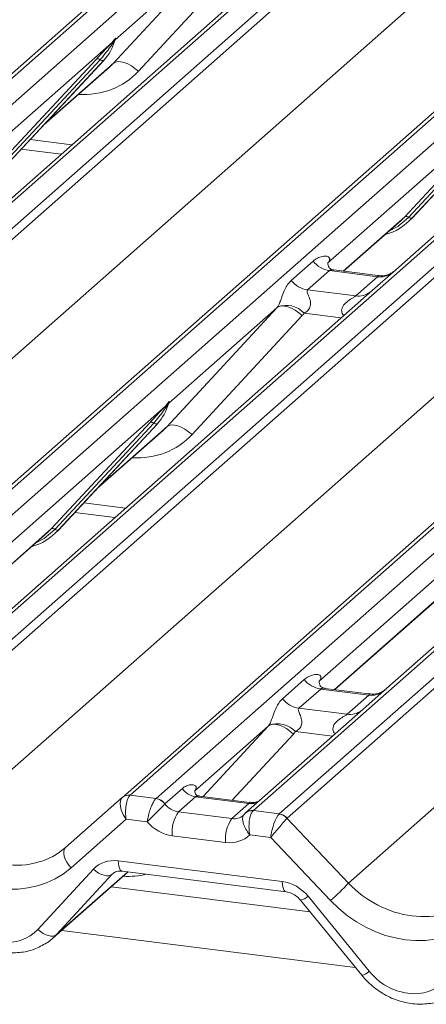
# Model space of a CAD drawing. Units: millimetres. Extents: x 5 to 415, y 5 to 292.
# Drawn here: x 296 to 299, y 120 to 127 of the extents above; entities that cross this region are included whole.
import ezdxf

# ---------------------------------------------------------------- set-up
doc = ezdxf.new("R2010")
doc.units = ezdxf.units.MM

msp = doc.modelspace()

# ---------------------------------------------------------------- linework, layer by layer
at = {"color": 7, "linetype": 'Continuous', "lineweight": 15}
for p, q in [((291.53819, 122.38861), (308.42611, 137.28236)), ((308.47903, 137.29778), (291.5911, 122.40403)), ((291.76703, 122.38187), (308.65496, 137.27562)), ((309.31665, 137.19225), (292.42872, 122.2985)), ((292.60465, 122.27634), (309.49258, 137.17009)), ((309.54549, 137.14133), (292.65757, 122.24758)), ((294.30701, 122.03977), (311.19494, 136.93352)), ((311.24785, 136.94894), (294.35993, 122.05519)), ((294.53586, 122.03303), (311.42379, 136.92678)), ((312.08547, 136.84341), (295.19755, 121.94966)), ((295.37348, 121.9275), (312.26141, 136.82125)), ((312.31432, 136.79249), (295.42639, 121.89874)), ((293.07448, 121.80611), (309.93139, 136.6725)), ((297.07584, 121.69093), (313.96377, 136.58468)), ((314.01668, 136.6001), (297.12875, 121.70635)), ((297.30469, 121.68419), (314.19261, 136.57794)), ((314.8543, 136.49457), (297.96637, 121.60082)), ((298.14231, 121.57866), (315.03023, 136.47241)), ((315.08315, 136.44365), (298.19522, 121.5499)), ((295.84331, 121.45727), (312.70021, 136.32366)), ((298.61213, 121.10843), (315.46904, 135.97482)), ((298.40862, 127.60352), (296.16506, 125.62488)), ((297.01345, 126.67886), (297.76229, 127.4875)), ((297.76229, 127.4875), (297.02742, 126.8394)), ((297.93343, 127.43381), (297.18459, 126.62517)), ((301.17744, 127.25468), (298.93388, 125.27605)), ((297.00385, 126.81862), (295.70329, 125.67163)), ((297.00385, 126.81862), (297.01853, 126.83592)), ((297.02009, 126.83218), (297.00837, 126.81257)), ((297.02218, 126.82793), (297.02605, 126.83744)), ((297.0241, 126.83441), (297.02747, 126.84669)), ((297.03045, 126.84643), (297.02742, 126.8394)), ((296.22771, 125.9859), (296.89967, 126.70838)), ((296.92449, 126.7037), (296.25253, 125.98123)), ((296.27735, 125.97655), (296.94931, 126.69903)), ((296.27785, 125.97704), (296.94981, 126.69951)), ((296.94981, 126.69951), (296.94931, 126.69903)), ((296.53992, 126.25881), (296.98775, 126.65376)), ((299.77267, 126.46978), (298.47212, 125.32279)), ((298.99654, 125.63706), (299.66849, 126.35954)), ((299.69331, 126.35486), (299.02136, 125.63239)), ((299.71813, 126.35019), (299.04618, 125.62771)), ((299.04668, 125.6282), (299.71863, 126.35068)), ((296.38819, 126.09568), (296.66005, 126.06143)), ((298.57895, 125.26635), (298.97008, 125.61129)), ((298.97008, 125.61129), (298.99654, 125.63706)), ((299.04668, 125.6282), (299.04618, 125.62771)), ((298.2239, 125.20421), (298.37207, 125.33489)), ((298.4771, 125.3287), (298.47257, 125.3239)), ((298.48363, 125.27055), (298.33546, 125.13987)), ((298.81065, 125.22935), (298.48363, 125.27055)), ((298.81135, 125.23707), (298.51244, 125.27473)), ((298.93388, 125.27605), (298.77328, 125.1344)), ((298.66248, 125.09867), (298.81065, 125.22935)), ((298.77328, 125.1344), (296.10546, 122.78161)), ((298.33546, 125.13987), (298.66248, 125.09867)), ((297.37811, 124.20975), (298.12695, 125.01839)), ((298.12695, 125.01839), (297.39208, 124.37029)), ((298.29809, 124.96469), (297.54926, 124.15605)), ((301.54211, 124.78557), (298.87428, 122.43277)), ((297.36851, 124.3495), (295.64369, 122.82835)), ((297.36851, 124.3495), (297.3832, 124.36681)), ((297.38476, 124.36307), (297.37304, 124.34346)), ((297.38482, 124.35385), (297.39072, 124.36833)), ((297.39214, 124.37757), (297.38876, 124.3653)), ((297.39512, 124.37732), (297.39208, 124.37029)), ((296.59238, 123.51679), (297.26433, 124.23927)), ((297.28915, 124.23459), (296.6172, 123.51211)), ((297.31397, 124.22991), (296.64202, 123.50744)), ((296.64252, 123.50793), (297.31447, 124.2304)), ((297.31447, 124.2304), (297.31397, 124.22991)), ((296.90458, 123.78969), (297.35241, 124.18465)), ((300.13734, 124.00067), (298.41252, 122.47951)), ((296.75286, 123.62656), (297.02471, 123.59231)), ((296.56591, 123.49102), (296.59238, 123.51679)), ((295.75053, 122.77191), (296.56591, 123.49102)), ((296.64252, 123.50793), (296.64202, 123.50744)), ((298.51935, 122.42307), (299.33474, 123.14218)), ((298.1643, 122.36093), (298.31247, 122.49161)), ((298.41294, 122.48058), (298.4175, 122.48542)), ((298.42403, 122.42727), (298.27585, 122.2966)), ((298.75105, 122.38607), (298.42403, 122.42727)), ((298.75175, 122.39379), (298.45284, 122.43145)), ((298.60288, 122.2554), (298.75105, 122.38607)), ((298.87428, 122.43277), (298.71368, 122.29113)), ((298.71368, 122.29113), (297.91346, 121.5854)), ((298.27585, 122.2966), (298.60288, 122.2554)), ((298.06735, 122.17511), (297.56599, 121.73295)), ((297.36455, 121.64648), (297.48373, 121.75158)), ((296.68995, 121.3506), (297.07539, 121.69053)), ((297.07539, 121.69053), (297.07584, 121.69093)), ((297.12875, 121.70635), (297.30469, 121.68419)), ((297.30469, 121.68419), (297.30293, 121.68252)), ((297.36455, 121.64648), (297.36398, 121.64593)), ((297.57353, 121.69501), (297.45733, 121.59253)), ((297.93589, 121.64936), (297.57353, 121.69501)), ((297.9407, 121.65657), (297.59846, 121.69969)), ((297.81968, 121.54688), (297.93589, 121.64936)), ((297.45733, 121.59253), (297.81968, 121.54688)), ((297.96637, 121.60082), (297.96457, 121.59916)), ((297.96637, 121.60082), (298.14231, 121.57866)), ((297.10206, 121.54223), (296.72713, 121.21157)), ((297.24483, 121.52424), (297.10206, 121.54223)), ((298.1948, 121.5495), (298.61213, 121.10843)), ((297.77748, 121.3847), (297.41513, 121.43035)), ((298.08461, 121.41844), (297.94184, 121.43642)), ((298.49057, 120.98939), (298.08461, 121.41844)), ((297.04766, 121.25937), (298.16279, 121.11887)), ((296.50076, 120.79284), (296.87887, 121.20301)), ((296.60334, 120.73331), (297.11474, 121.18432)), ((297.07485, 121.18934), (298.18999, 121.04885)), ((297.07485, 121.18934), (297.0761, 121.18925)), ((297.00705, 121.1685), (296.62894, 120.75832)), ((298.3519, 120.91292), (297.00011, 121.08323)), ((298.28712, 120.99242), (298.70282, 120.48224)), ((298.33796, 121.01919), (298.75365, 120.509))]:
    msp.add_line(p, q, dxfattribs=at)
at = {"color": 8, "linetype": 'Continuous', "lineweight": 15}
for p, q in [((296.55252, 126.27235), (297.01345, 126.67886)), ((296.44841, 126.16041), (296.73181, 126.12471)), ((298.57654, 125.26666), (298.99654, 125.63706)), ((298.56349, 124.94938), (298.31159, 124.98112)), ((296.91718, 123.80324), (297.37811, 124.20975)), ((296.81307, 123.6913), (297.09647, 123.6556)), ((295.74811, 122.77222), (296.59238, 123.51679)), ((298.51694, 122.42338), (299.3612, 123.16795)), ((297.6241, 121.69645), (298.06735, 122.17511)), ((298.23849, 122.12142), (297.82188, 121.67154)), ((298.50388, 122.10611), (298.25199, 122.13784)), ((296.62894, 120.75832), (297.11232, 121.18462)), ((297.0133, 121.17401), (297.00705, 121.1685)), ((298.65911, 120.53588), (296.66443, 120.78719))]:
    msp.add_line(p, q, dxfattribs=at)
at = {"color": 7, "linetype": 'Continuous', "lineweight": 15, "flags": 128}
for points in [[(297.18459, 126.62517), (297.16128, 126.64502), (297.13675, 126.66202), (297.1119, 126.67554), (297.08765, 126.68508), (297.06489, 126.69029), (297.04445, 126.69098), (297.02709, 126.68712), (297.01345, 126.67886)], [(298.12695, 125.01839), (298.14059, 125.02665), (298.15795, 125.03051), (298.17839, 125.02982), (298.20115, 125.0246), (298.22541, 125.01506), (298.25026, 125.00155), (298.27479, 124.98455), (298.29809, 124.96469)], [(297.37811, 124.20975), (297.39176, 124.21801), (297.40911, 124.22186), (297.42955, 124.22118), (297.45231, 124.21596), (297.47657, 124.20642), (297.50142, 124.19291), (297.52595, 124.17591), (297.54926, 124.15605)], [(298.23849, 122.12142), (298.21519, 122.14127), (298.19065, 122.15827), (298.16581, 122.17179), (298.14155, 122.18133), (298.11879, 122.18654), (298.09835, 122.18723), (298.08099, 122.18337), (298.06735, 122.17511)], [(297.9059, 121.57765), (297.91132, 121.58347), (297.91195, 121.58404)], [(296.68995, 121.3506), (296.68178, 121.34003), (296.6773, 121.32611), (296.6767, 121.30944), (296.68, 121.2907), (296.68706, 121.2707), (296.69758, 121.25027), (296.71113, 121.23028), (296.72713, 121.21157)], [(296.87887, 121.20301), (296.89625, 121.18885), (296.9145, 121.17691), (296.93298, 121.16761), (296.95104, 121.16129), (296.96805, 121.15817), (296.9834, 121.15835), (296.99655, 121.16184), (297.00705, 121.1685)], [(296.50076, 120.79284), (296.51813, 120.77867), (296.53638, 120.76673), (296.55486, 120.75744), (296.57293, 120.75112), (296.58993, 120.74799), (296.60528, 120.74818), (296.61844, 120.75166), (296.62894, 120.75832)]]:
    msp.add_lwpolyline(points, dxfattribs=at)
at = {"color": 8, "linetype": 'Continuous', "lineweight": 15, "flags": 128}
for points in [[(299.02136, 125.63239), (298.9478, 125.57068), (298.88796, 125.53887)], [(296.6172, 123.51211), (296.54363, 123.4504), (296.4838, 123.4186)], [(297.04766, 121.25937), (297.04918, 121.2404), (297.05205, 121.2237), (297.0562, 121.20985), (297.06147, 121.19929), (297.06769, 121.19239), (297.07465, 121.18937), (297.07485, 121.18934)], [(298.16279, 121.11887), (298.16431, 121.0999), (298.16719, 121.08321), (298.17133, 121.06935), (298.1766, 121.0588), (298.18282, 121.05189), (298.18947, 121.04893)]]:
    msp.add_lwpolyline(points, dxfattribs=at)
at = {"color": 7, "linetype": 'Continuous', "lineweight": 15}
for centre, radius, start, end in [((296.7111, 126.91897), 0.32421, 317.282894, 344.881837), ((297.02321, 126.8284), 0.02169, 206.804254, 226.848293), ((297.02605, 126.83687), 0.00758, 187.155317, 218.16859), ((297.01625, 126.8438), 0.01224, 288.291039, 309.842768), ((297.02017, 126.8391), 0.00612, 309.974842, 344.294173), ((297.05165, 126.8305), 0.02652, 143.063234, 164.825492), ((297.05366, 126.83949), 0.02715, 158.663867, 164.636612), ((296.90854, 126.68726), 0.02291, 45.876788, 112.782098), ((296.94044, 126.72015), 0.02291, 225.876788, 292.782098), ((298.7453, 125.90925), 0.41205, 285.983139, 316.901652), ((299.00541, 125.61594), 0.02291, 45.876788, 112.782098), ((299.03731, 125.64883), 0.02291, 225.876788, 292.782098), ((298.50764, 125.44107), 0.1722, 218.068909, 261.983803), ((298.35947, 125.31039), 0.1722, 218.068909, 261.983803), ((298.19024, 124.87022), 0.16439, 42.423523, 111.043556), ((297.07577, 124.44985), 0.32421, 317.282894, 344.881837), ((297.38788, 124.35929), 0.02169, 206.804254, 226.848293), ((297.39072, 124.36776), 0.00758, 187.155317, 218.16859), ((297.38092, 124.37469), 0.01224, 288.291039, 309.842768), ((297.38483, 124.36998), 0.00612, 309.974842, 344.294173), ((297.41631, 124.36139), 0.02652, 143.063234, 164.825492), ((297.41832, 124.37038), 0.02715, 158.663867, 164.636612), ((297.2732, 124.21815), 0.02291, 45.876788, 112.782098), ((297.3051, 124.25104), 0.02291, 225.876788, 292.782098), ((296.60125, 123.49567), 0.02291, 45.876788, 112.782098), ((296.34114, 123.78897), 0.41205, 285.983139, 316.901652), ((296.63314, 123.52856), 0.02291, 225.876788, 292.782098), ((298.44804, 122.59779), 0.1722, 218.068909, 261.983803), ((298.29987, 122.46712), 0.1722, 218.068909, 261.983803), ((298.13064, 122.02694), 0.16439, 42.423523, 111.043556), ((297.59191, 121.82375), 0.13004, 213.707136, 261.875866), ((297.11724, 121.64149), 0.06447, 80.903662, 130.48214), ((297.11929, 121.64034), 0.06669, 81.841587, 130.661207), ((297.29183, 121.59478), 0.08844, 35.337949, 82.789762), ((297.29244, 121.59837), 0.08669, 33.707136, 81.875866), ((297.65885, 121.45352), 0.24482, 145.402631, 185.430035), ((298.1302, 121.49093), 0.0872, 42.19611, 82.875299), ((298.13047, 121.49382), 0.08566, 40.895791, 82.058156), ((298.0212, 121.40787), 0.24482, 145.402631, 185.430035), ((297.6176, 122.0025), 1.33733, 310.750603, 318.045021)]:
    msp.add_arc(centre, radius, start, end, dxfattribs=at)
at = {"color": 8, "linetype": 'Continuous', "lineweight": 15}
for centre, radius, start, end in [((298.82959, 125.362), 0.134, 261.872549, 305.155673), ((298.68144, 125.2311), 0.13378, 261.851592, 306.41352), ((298.76966, 122.51987), 0.13508, 262.078208, 306.186904), ((298.62149, 122.38919), 0.13508, 262.078208, 306.186904), ((297.94988, 121.75048), 0.10208, 262.120357, 299.058871), ((297.9544, 121.53539), 0.06457, 80.939967, 131.107838), ((297.957, 121.53451), 0.06698, 81.955086, 130.568715), ((298.27044, 121.08577), 0.09482, 280.130454, 315.398139), ((298.68614, 120.57558), 0.09482, 280.130454, 315.398139)]:
    msp.add_arc(centre, radius, start, end, dxfattribs=at)
at = {"color": 7, "linetype": 'Continuous', "lineweight": 15}
for centre, major_axis, ratio, start_param, end_param in [((296.66188, 127.00636), (0.34823, -0.33107), 0.8568657, 6.2078067, 6.2950732), ((298.41765, 125.38102), (-0.02939, 0.07523), 0.9167705, 3.5520713, 3.6545389), ((298.06677, 125.07157), (0.06224, -0.05081), 0.822402, 6.2356576, 6.3381252), ((298.12326, 125.12929), (0.17084, -0.16877), 0.863409, 0.027867, 0.1303346), ((297.02654, 124.53725), (0.34823, -0.33107), 0.8568657, 6.2078067, 6.2950732), ((298.35805, 122.53774), (-0.02939, 0.07523), 0.9167705, 3.5520713, 3.6545389), ((298.00717, 122.22829), (0.06224, -0.05081), 0.822402, 6.2356576, 6.3381252), ((298.06366, 122.28601), (0.17084, -0.16877), 0.863409, 0.027867, 0.1303346), ((297.14425, 121.59126), (-0.06471, 0.10238), 0.5171326, 0.0827869, 1.7275635), ((297.14425, 121.59126), (-0.00137, 0.12095), 0.3858643, 0.3390806, 1.9838572), ((297.09134, 121.59793), (0.05156, 0.11422), 0.2037766, 0.424031, 0.4547705), ((297.44841, 121.6978), (0.09616, -0.07318), 0.8006174, 4.4117904, 5.3388658), ((297.81076, 121.65215), (0.09616, -0.07318), 0.8006174, 6.1242639, 6.2659411), ((298.12681, 121.46747), (0.03, 0.1171), 0.2706219, 0.4262225, 2.070999), ((298.17972, 121.46081), (-0.02733, 0.12316), 0.4021298, 0.2184083, 0.2491478), ((297.40621, 121.64876), (0.17985, -0.15969), 0.8432615, 4.5537335, 5.3948022), ((298.12681, 121.46747), (0.07754, 0.09265), 0.0086897, 0.491014, 2.1357906), ((298.23264, 121.50747), (-0.03742, 0.04243), 0.3333333, 0, 0.0307395), ((296.24666, 121.81299), (0.48704, -0.41806), 0.83546, 4.5962565, 6.1670529), ((297.76857, 121.60311), (0.17985, -0.15969), 0.8432615, 5.3948022, 6.2358709), ((296.20446, 121.76395), (0.56952, -0.5057), 0.8432615, 4.6094041, 6.1802004), ((297.05658, 121.04096), (0.17985, -0.15969), 0.8432615, 2.2532096, 3.1258742), ((298.17171, 120.90046), (0.17985, -0.15969), 0.8432615, 1.3805449, 2.2532096), ((299.01548, 121.46415), (0.48704, -0.41806), 0.83546, 4.5962565, 6.1670529), ((298.97329, 121.41512), (0.56952, -0.5057), 0.8432615, 4.6094041, 6.1802004), ((296.23419, 121.03593), (0.26977, -0.23954), 0.8432615, 4.5221376, 6.2674668), ((296.27639, 121.08496), (0.35135, -0.32794), 0.8534566, 6.0801224, 6.2875074), ((299.00302, 120.68709), (0.26977, -0.23954), 0.8432615, 4.5221376, 6.2674668)]:
    msp.add_ellipse(centre, major_axis=major_axis, ratio=ratio, start_param=start_param, end_param=end_param, dxfattribs=at)
at = {"color": 8, "linetype": 'Continuous', "lineweight": 15}
for centre, major_axis, ratio, start_param, end_param in [((296.71837, 127.06408), (0.45558, -0.45005), 0.863409, 5.5151521, 6.3110523), ((297.08303, 124.59497), (0.45558, -0.45005), 0.863409, 5.5151521, 6.3110523), ((297.81076, 121.65215), (0.09616, -0.07318), 0.8006174, 5.3388658, 6.1242639), ((297.02343, 121.75169), (0.45558, -0.45005), 0.863409, 5.5151521, 5.7870189)]:
    msp.add_ellipse(centre, major_axis=major_axis, ratio=ratio, start_param=start_param, end_param=end_param, dxfattribs=at)
at = {"color": 7, "linetype": 'Continuous', "lineweight": 15}
for points, knots in [([(296.89967, 126.70838), (296.9259, 126.73662), (296.95877, 126.77201), (296.99627, 126.81078), (297.00385, 126.81862)], [0, 0, 0, 0, 0.7978894, 1, 1, 1, 1]), ([(297.00837, 126.81257), (297.00331, 126.8051), (296.97601, 126.76488), (296.94761, 126.73116), (296.92449, 126.7037)], [0, 0, 0, 0, 0.1856999, 1, 1, 1, 1]), ([(297.01853, 126.83592), (297.02103, 126.83948), (297.02417, 126.84394), (297.02729, 126.84829), (297.02805, 126.84906), (297.02836, 126.84937)], [0, 0, 0, 0, 0.6998445, 0.8776469, 1, 1, 1, 1]), ([(297.02747, 126.84669), (297.02739, 126.8466), (297.02722, 126.84642), (297.02663, 126.84547), (297.02571, 126.84366), (297.02349, 126.83904), (297.02158, 126.83518), (297.02009, 126.83218)], [0, 0, 0, 0, 0.036794, 0.0783449, 0.2278609, 0.4015766, 1, 1, 1, 1]), ([(297.02605, 126.83744), (297.02647, 126.83904), (297.02727, 126.84213), (297.02792, 126.84552), (297.0278, 126.84665), (297.02769, 126.84679), (297.02757, 126.84677), (297.02749, 126.8467), (297.02747, 126.84669)], [0, 0, 0, 0, 0.44662783, 0.86078774, 0.91799096, 0.95663856, 0.99152723, 1, 1, 1, 1]), ([(297.02613, 126.83767), (297.02615, 126.83775), (297.0263, 126.8384), (297.02647, 126.83856), (297.02634, 126.8384), (297.02632, 126.83837)], [0, 0, 0, 0, 0.09917947, 0.81305288, 1, 1, 1, 1]), ([(297.02836, 126.84937), (297.02852, 126.8495), (297.02897, 126.84986), (297.02994, 126.85002), (297.03049, 126.84861), (297.03046, 126.84715), (297.03045, 126.84643)], [0, 0, 0, 0, 0.0708701, 0.2005267, 0.610693, 1, 1, 1, 1]), ([(298.37207, 125.33489), (298.37451, 125.33694), (298.38599, 125.34664), (298.40974, 125.36024), (298.44227, 125.36967), (298.46824, 125.36931), (298.48179, 125.36162), (298.4856, 125.35281), (298.48548, 125.34512), (298.48268, 125.33682), (298.47883, 125.33121), (298.4771, 125.3287)], [0, 0, 0, 0, 0.0634524, 0.2993938, 0.5389852, 0.7349218, 0.8457839, 0.8938147, 0.9309126, 0.9690038, 1, 1, 1, 1]), ([(298.51314, 125.27517), (298.51167, 125.27519), (298.50169, 125.27531), (298.49407, 125.28094), (298.47899, 125.2887), (298.47152, 125.31931), (298.47336, 125.32407), (298.47389, 125.32545)], [0, 0, 0, 0, 0.0349354, 0.237462, 0.531089, 0.8632888, 1, 1, 1, 1]), ([(298.92206, 125.26508), (298.92217, 125.26517), (298.92244, 125.26538), (298.91736, 125.26153), (298.90493, 125.25355), (298.87691, 125.241), (298.84293, 125.23265), (298.81902, 125.23788), (298.81197, 125.23942)], [0, 0, 0, 0, 0.07675951, 0.17415061, 0.29131795, 0.49169711, 0.84992352, 1, 1, 1, 1]), ([(298.13121, 125.02365), (298.13128, 125.02375), (298.13329, 125.02659), (298.13679, 125.0324), (298.14221, 125.04351), (298.14731, 125.05589), (298.15498, 125.0764), (298.16595, 125.10789), (298.17996, 125.14306), (298.19836, 125.17785), (298.21509, 125.19512), (298.2239, 125.20421)], [0, 0, 0, 0, 0.0014845, 0.0396751, 0.0693315, 0.1173314, 0.1645763, 0.2945557, 0.5240082, 0.7492793, 1, 1, 1, 1]), ([(298.33546, 125.13987), (298.33372, 125.13732), (298.33066, 125.13279), (298.33293, 125.11917), (298.34228, 125.09764), (298.35337, 125.06972), (298.35564, 125.04462), (298.35377, 125.0286), (298.34849, 125.01412), (298.33692, 124.99779), (298.324, 124.98789), (298.3142, 124.98245), (298.31183, 124.98124), (298.31159, 124.98112)], [0, 0, 0, 0, 0.0909668, 0.161129, 0.3371756, 0.5457335, 0.6288972, 0.6839246, 0.7593195, 0.8302457, 0.9596202, 0.9958517, 1, 1, 1, 1]), ([(297.26433, 124.23927), (297.29056, 124.26751), (297.32343, 124.3029), (297.36093, 124.34167), (297.36851, 124.3495)], [0, 0, 0, 0, 0.7978894, 1, 1, 1, 1]), ([(297.37304, 124.34346), (297.36797, 124.33599), (297.34068, 124.29577), (297.31228, 124.26205), (297.28915, 124.23459)], [0, 0, 0, 0, 0.1856999, 1, 1, 1, 1]), ([(297.3832, 124.36681), (297.3857, 124.37037), (297.38883, 124.37483), (297.39195, 124.37917), (297.39271, 124.37995), (297.39303, 124.38026)], [0, 0, 0, 0, 0.6998445, 0.8776469, 1, 1, 1, 1]), ([(297.39214, 124.37757), (297.39206, 124.37749), (297.39189, 124.37731), (297.3913, 124.37636), (297.39038, 124.37455), (297.38815, 124.36993), (297.38624, 124.36607), (297.38476, 124.36307)], [0, 0, 0, 0, 0.036794, 0.0783449, 0.2278609, 0.4015766, 1, 1, 1, 1]), ([(297.39072, 124.36833), (297.39113, 124.36993), (297.39193, 124.37301), (297.39258, 124.37641), (297.39246, 124.37754), (297.39236, 124.37768), (297.39224, 124.37766), (297.39215, 124.37759), (297.39214, 124.37757)], [0, 0, 0, 0, 0.4466278, 0.8607877, 0.917991, 0.9566386, 0.9915272, 1, 1, 1, 1]), ([(297.39079, 124.36856), (297.39081, 124.36864), (297.39097, 124.36929), (297.39113, 124.36945), (297.39101, 124.36929), (297.39098, 124.36925)], [0, 0, 0, 0, 0.0991795, 0.8130529, 1, 1, 1, 1]), ([(297.39303, 124.38026), (297.39319, 124.38039), (297.39364, 124.38075), (297.3946, 124.38091), (297.39515, 124.3795), (297.39513, 124.37803), (297.39512, 124.37732)], [0, 0, 0, 0, 0.0708701, 0.2005267, 0.610693, 1, 1, 1, 1]), ([(298.31247, 122.49161), (298.31491, 122.49367), (298.32639, 122.50337), (298.35014, 122.51697), (298.38267, 122.52639), (298.40864, 122.52603), (298.42219, 122.51835), (298.426, 122.50954), (298.42588, 122.50184), (298.42308, 122.49354), (298.41923, 122.48793), (298.4175, 122.48542)], [0, 0, 0, 0, 0.0634524, 0.2993938, 0.5389852, 0.7349218, 0.8457839, 0.8938147, 0.9309126, 0.9690038, 1, 1, 1, 1]), ([(298.45354, 122.43189), (298.45207, 122.43191), (298.44209, 122.43203), (298.43447, 122.43766), (298.41939, 122.44543), (298.41192, 122.47603), (298.41376, 122.48079), (298.41429, 122.48218)], [0, 0, 0, 0, 0.0349354, 0.237462, 0.53108904, 0.86328881, 1, 1, 1, 1]), ([(298.86246, 122.4218), (298.86257, 122.42189), (298.86284, 122.4221), (298.85776, 122.41825), (298.84533, 122.41028), (298.81731, 122.39773), (298.78333, 122.38937), (298.75942, 122.3946), (298.75236, 122.39614)], [0, 0, 0, 0, 0.07675951, 0.17415061, 0.29131795, 0.49169711, 0.84992352, 1, 1, 1, 1]), ([(298.07161, 122.18037), (298.07168, 122.18048), (298.07369, 122.18331), (298.07719, 122.18913), (298.08261, 122.20023), (298.08771, 122.21261), (298.09537, 122.23313), (298.10635, 122.26461), (298.12036, 122.29979), (298.13876, 122.33457), (298.15549, 122.35184), (298.1643, 122.36093)], [0, 0, 0, 0, 0.0014845, 0.0396751, 0.0693315, 0.1173314, 0.1645763, 0.2945557, 0.5240082, 0.7492793, 1, 1, 1, 1]), ([(298.27585, 122.2966), (298.27412, 122.29404), (298.27105, 122.28951), (298.27333, 122.27589), (298.28268, 122.25436), (298.29377, 122.22644), (298.29604, 122.20135), (298.29417, 122.18532), (298.28889, 122.17084), (298.27732, 122.15451), (298.2644, 122.14461), (298.2546, 122.13917), (298.25223, 122.13797), (298.25199, 122.13784)], [0, 0, 0, 0, 0.0909668, 0.161129, 0.3371756, 0.5457335, 0.6288972, 0.6839246, 0.7593195, 0.8302457, 0.9596202, 0.9958517, 1, 1, 1, 1]), ([(297.48373, 121.75158), (297.48592, 121.75342), (297.49634, 121.76215), (297.51724, 121.77309), (297.54515, 121.77869), (297.56634, 121.77528), (297.57657, 121.76562), (297.57796, 121.75591), (297.57598, 121.74735), (297.57196, 121.73975), (297.56748, 121.73465), (297.56599, 121.73295)], [0, 0, 0, 0, 0.064259, 0.3053336, 0.5295679, 0.7163125, 0.82834, 0.8872589, 0.9204699, 0.9734727, 1, 1, 1, 1]), ([(297.59959, 121.70041), (297.59619, 121.70073), (297.58476, 121.70181), (297.57566, 121.70803), (297.56626, 121.73198), (297.56776, 121.73557), (297.56815, 121.73651)], [0, 0, 0, 0, 0.1170275, 0.393289, 0.8401548, 1, 1, 1, 1]), ([(297.30293, 121.68252), (297.29854, 121.67717), (297.28983, 121.66655), (297.27602, 121.63931), (297.2631, 121.60612), (297.25157, 121.56623), (297.24647, 121.53831), (297.24485, 121.52443), (297.24483, 121.52424)], [0, 0, 0, 0, 0.1876791, 0.372302, 0.5589278, 0.7586016, 0.9966082, 1, 1, 1, 1]), ([(297.36398, 121.64593), (297.3594, 121.6407), (297.35034, 121.63034), (297.32837, 121.60839), (297.3026, 121.58324), (297.2731, 121.5541), (297.25397, 121.53416), (297.24495, 121.52438), (297.24483, 121.52424)], [0, 0, 0, 0, 0.1879865, 0.3727044, 0.5591487, 0.7585473, 0.996602, 1, 1, 1, 1]), ([(297.99468, 121.66291), (297.98575, 121.65989), (297.96884, 121.65416), (297.94985, 121.65698), (297.94089, 121.6583)], [0, 0, 0, 0, 0.5281447, 1, 1, 1, 1]), ([(297.9059, 121.57765), (297.90179, 121.57237), (297.89363, 121.56189), (297.89229, 121.53735), (297.89904, 121.5081), (297.91514, 121.47321), (297.93182, 121.44875), (297.9417, 121.43659), (297.94184, 121.43642)], [0, 0, 0, 0, 0.1879865, 0.3727044, 0.5591487, 0.7585473, 0.996602, 1, 1, 1, 1]), ([(297.96457, 121.59916), (297.96028, 121.5938), (297.95178, 121.58316), (297.94263, 121.55533), (297.93707, 121.52121), (297.93592, 121.48001), (297.93905, 121.45105), (297.94181, 121.43663), (297.94184, 121.43642)], [0, 0, 0, 0, 0.1876791, 0.372302, 0.5589278, 0.7586016, 0.9966082, 1, 1, 1, 1]), ([(297.00929, 121.17072), (297.01174, 121.17305), (297.02002, 121.18095), (297.0393, 121.19052), (297.06441, 121.18969), (297.07485, 121.18934)], [0, 0, 0, 0, 0.19709143, 0.66630034, 1, 1, 1, 1]), ([(298.18999, 121.04885), (298.19637, 121.04775), (298.21436, 121.04463), (298.2463, 121.0303), (298.27238, 121.00962), (298.28424, 120.99579), (298.28712, 120.99242)], [0, 0, 0, 0, 0.1915173, 0.54018173, 0.88814946, 1, 1, 1, 1]), ([(295.93399, 120.83108), (295.94796, 120.81511), (295.98629, 120.77131), (296.0625, 120.71207), (296.16211, 120.6621), (296.26892, 120.63485), (296.37632, 120.63278), (296.47694, 120.65336), (296.53339, 120.6861), (296.56019, 120.70164)], [0, 0, 0, 0, 0.0884144, 0.242479, 0.3971611, 0.5521813, 0.7070772, 0.8609755, 1, 1, 1, 1]), ([(298.70282, 120.48224), (298.71679, 120.46627), (298.75511, 120.42247), (298.83133, 120.36324), (298.93093, 120.31326), (299.03775, 120.28601), (299.14514, 120.28394), (299.24577, 120.30452), (299.30222, 120.33726), (299.32901, 120.3528)], [0, 0, 0, 0, 0.0884144, 0.242479, 0.3971611, 0.5521813, 0.7070772, 0.8609755, 1, 1, 1, 1])]:
    msp.add_open_spline(points, degree=3, knots=knots, dxfattribs=at)
at = {"color": 8, "linetype": 'Continuous', "lineweight": 15}
for points, knots in [([(298.5124, 125.2745), (298.5119, 125.27464), (298.50518, 125.27656), (298.4961, 125.27544), (298.48748, 125.27336), (298.48478, 125.27139), (298.48363, 125.27055)], [0, 0, 0, 0, 0.0416187, 0.5580026, 0.8115169, 1, 1, 1, 1]), ([(298.81065, 125.22935), (298.81233, 125.23119), (298.81532, 125.23445), (298.8144, 125.23684), (298.8122, 125.23638), (298.81137, 125.23621)], [0, 0, 0, 0, 0.4478615, 0.7932945, 1, 1, 1, 1]), ([(298.58151, 124.96528), (298.57925, 124.96737), (298.57253, 124.9736), (298.56779, 124.98646), (298.56559, 125.00238), (298.56835, 125.01563), (298.57819, 125.03625), (298.60089, 125.05906), (298.63046, 125.078), (298.65003, 125.08974), (298.65862, 125.09549), (298.66132, 125.09772), (298.66248, 125.09867)], [0, 0, 0, 0, 0.0467739, 0.1389299, 0.2005374, 0.2917559, 0.3401895, 0.5501244, 0.7743994, 0.8959549, 0.9556315, 1, 1, 1, 1]), ([(298.4528, 122.43122), (298.4523, 122.43137), (298.44558, 122.43328), (298.4365, 122.43216), (298.42788, 122.43008), (298.42518, 122.42811), (298.42403, 122.42727)], [0, 0, 0, 0, 0.0416187, 0.5580026, 0.8115169, 1, 1, 1, 1]), ([(298.75105, 122.38607), (298.75273, 122.38791), (298.75572, 122.39117), (298.7548, 122.39357), (298.7526, 122.39311), (298.75177, 122.39294)], [0, 0, 0, 0, 0.4478615, 0.7932945, 1, 1, 1, 1]), ([(298.52191, 122.122), (298.51965, 122.1241), (298.51293, 122.13032), (298.50819, 122.14318), (298.50599, 122.1591), (298.50875, 122.17235), (298.51859, 122.19297), (298.54129, 122.21578), (298.57086, 122.23472), (298.59043, 122.24646), (298.59902, 122.25221), (298.60172, 122.25444), (298.60288, 122.2554)], [0, 0, 0, 0, 0.04677391, 0.13892992, 0.20053737, 0.29175593, 0.34018953, 0.55012436, 0.77439944, 0.89595492, 0.95563154, 1, 1, 1, 1]), ([(297.59845, 121.6996), (297.59238, 121.69992), (297.58446, 121.70033), (297.57695, 121.69755), (297.57471, 121.69589), (297.57353, 121.69501)], [0, 0, 0, 0, 0.6106253, 0.7961694, 1, 1, 1, 1]), ([(297.93589, 121.64936), (297.9381, 121.65153), (297.9413, 121.65466), (297.94171, 121.65659), (297.94094, 121.656), (297.94063, 121.65577)], [0, 0, 0, 0, 0.5763648, 0.8317415, 1, 1, 1, 1])]:
    msp.add_open_spline(points, degree=3, knots=knots, dxfattribs=at)

doc.saveas('drawing.dxf')
